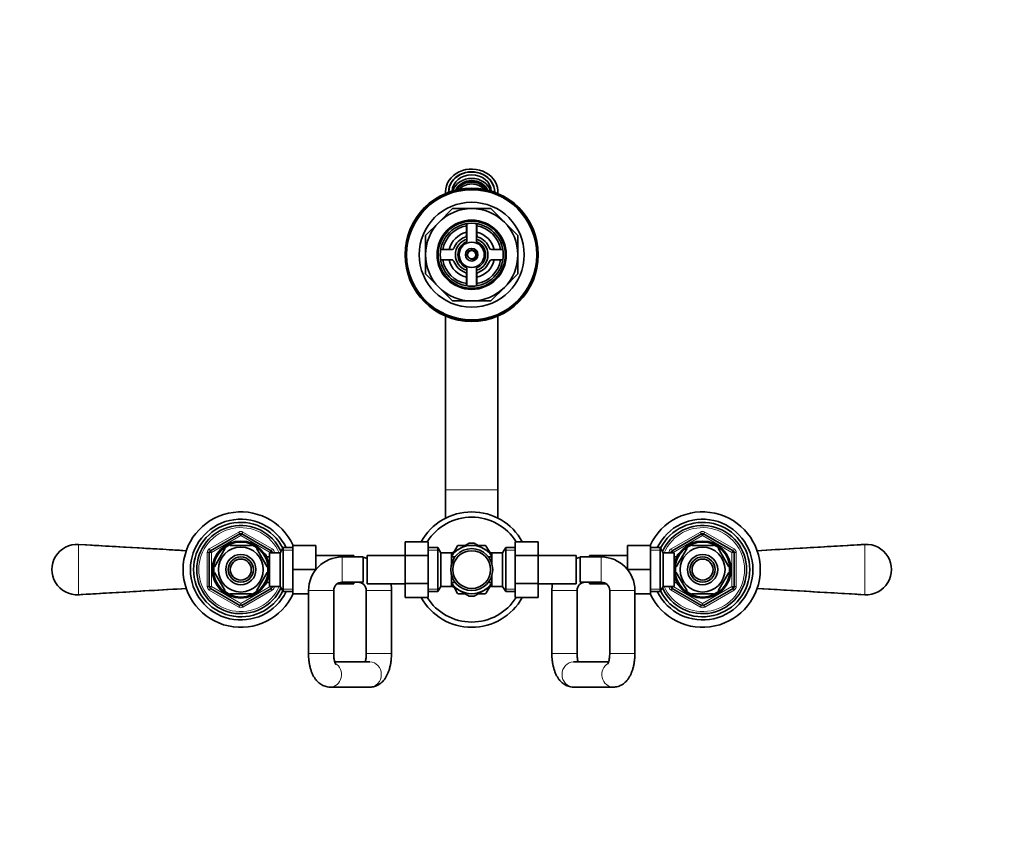
# Model space of a CAD drawing. Units: millimetres. Extents: x 0 to 1478, y 0 to 1758.
# Drawn here: x 540 to 1009, y 1367 to 1758 of the extents above; entities that cross this region are included whole.
import ezdxf
from ezdxf import colors
from ezdxf.entities.mleader import LeaderData, LeaderLine
from ezdxf.math import Vec2, Vec3

# ---------------------------------------------------------------- set-up
doc = ezdxf.new("R2010")
doc.units = ezdxf.units.MM
doc.layers.add('DV2_Défaut', color=7, linetype='Continuous')
doc.layers.add('Défaut', color=7, linetype='Continuous')

# ---------------------------------------------------------------- blocks, each defined once
blk = doc.blocks.new('_DOT')
at = {"color": 0}
blk.add_line((0, 0), (-1, 0), dxfattribs=at)
at = {"color": 0, "const_width": 0.333}
blk.add_lwpolyline([(-0.1665, 0, 1), (0.1665, 0, 1)], format="xyb", close=True, dxfattribs=at)
blk = doc.blocks.new('SE1')
at = {"layer": 'DV2_Défaut', "color": 7, "linetype": 'Continuous', "lineweight": 35}
for p, q in [((742.56, 1675.84), (742.56, 1675.03)), ((744.19, 1675.84), (744.19, 1675.67)), ((765.94, 1675.67), (765.94, 1675.84)), ((767.56, 1675.03), (767.56, 1675.84)), ((739.51, 1661.4), (745.95, 1667.84)), ((745.95, 1667.84), (755.06, 1667.84)), ((755.06, 1667.84), (764.18, 1667.84)), ((764.18, 1667.84), (770.62, 1661.4)), ((733.06, 1654.96), (739.51, 1661.4)), ((752.81, 1660.67), (752.81, 1652.05)), ((757.31, 1652.05), (757.31, 1660.67)), ((770.62, 1661.4), (777.06, 1654.96)), ((752.56, 1660.63), (752.56, 1655.21)), ((757.56, 1655.21), (757.56, 1660.63)), ((733.06, 1645.84), (733.06, 1654.96)), ((777.06, 1654.96), (777.06, 1645.84)), ((745.7, 1648.34), (740.27, 1648.34)), ((769.85, 1648.34), (764.43, 1648.34)), ((733.06, 1636.73), (733.06, 1645.84)), ((740.27, 1643.34), (745.7, 1643.34)), ((764.43, 1643.34), (769.85, 1643.34)), ((777.06, 1645.84), (777.06, 1636.73)), ((752.81, 1639.64), (752.81, 1631.01)), ((757.31, 1631.01), (757.31, 1639.64)), ((739.51, 1630.29), (733.06, 1636.73)), ((752.56, 1636.48), (752.56, 1631.05)), ((757.56, 1631.05), (757.56, 1636.48)), ((777.06, 1636.73), (770.62, 1630.29)), ((745.95, 1623.84), (739.51, 1630.29)), ((770.62, 1630.29), (764.18, 1623.84)), ((755.06, 1623.84), (745.95, 1623.84)), ((764.18, 1623.84), (755.06, 1623.84)), ((742.56, 1616.66), (742.56, 1533.84)), ((767.56, 1533.84), (767.56, 1616.66)), ((742.56, 1533.84), (742.56, 1520.34)), ((767.56, 1520.34), (767.56, 1533.84)), ((630.56, 1504.79), (644.56, 1512.88)), ((645.56, 1512.88), (659.56, 1504.79)), ((850.56, 1504.79), (864.56, 1512.88)), ((865.56, 1512.88), (879.56, 1504.79)), ((637.67, 1506.03), (632.54, 1497.16)), ((637.39, 1506.18), (637.67, 1506.03)), ((639.94, 1507.34), (639.94, 1507.65)), ((650.19, 1507.34), (639.94, 1507.34)), ((650.19, 1507.65), (650.19, 1507.34)), ((652.67, 1506.22), (652.46, 1506.03)), ((652.46, 1506.03), (657.59, 1497.16)), ((665.31, 1506.34), (663.86, 1503.84)), ((665.31, 1485.34), (665.31, 1506.34)), ((669.86, 1506.34), (665.31, 1506.34)), ((669.86, 1507.34), (680.86, 1507.34)), ((669.86, 1495.84), (669.86, 1507.34)), ((680.86, 1495.89), (680.86, 1507.34)), ((723.31, 1509.12), (723.31, 1502.48)), ((734.31, 1509.12), (723.31, 1509.12)), ((734.31, 1509.12), (734.31, 1502.48)), ((738.87, 1506.34), (734.31, 1506.34)), ((738.87, 1506.34), (738.87, 1485.34)), ((740.31, 1503.84), (738.87, 1506.34)), ((748.34, 1507.21), (746.65, 1504.27)), ((751.98, 1507.34), (748.58, 1507.34)), ((749.31, 1505.8), (753.88, 1508.44)), ((760.81, 1505.8), (756.25, 1508.44)), ((761.54, 1507.34), (758.16, 1507.34)), ((763.48, 1504.27), (761.78, 1507.21)), ((771.26, 1506.34), (769.81, 1503.84)), ((771.26, 1485.34), (771.26, 1506.34)), ((775.81, 1506.34), (771.26, 1506.34)), ((775.81, 1509.11), (786.81, 1509.11)), ((775.81, 1502.48), (775.81, 1509.11)), ((786.81, 1502.48), (786.81, 1509.11)), ((829.26, 1507.34), (829.26, 1495.89)), ((840.26, 1507.34), (829.26, 1507.34)), ((840.26, 1507.34), (840.26, 1495.87)), ((844.82, 1506.34), (840.26, 1506.34)), ((844.82, 1506.34), (844.82, 1485.34)), ((846.26, 1503.84), (844.82, 1506.34)), ((852.54, 1497.16), (857.67, 1506.03)), ((857.44, 1506.22), (857.67, 1506.03)), ((859.94, 1507.34), (859.94, 1507.65)), ((859.94, 1507.34), (870.19, 1507.34)), ((870.19, 1507.65), (870.19, 1507.34)), ((872.71, 1506.2), (872.46, 1506.03)), ((877.59, 1497.16), (872.46, 1506.03)), ((630.06, 1487.76), (630.06, 1503.93)), ((657.16, 1502.84), (656.72, 1502.84)), ((657.16, 1502.05), (657.16, 1502.84)), ((658.66, 1501.99), (657.19, 1501.99)), ((658.66, 1487.84), (658.66, 1503.84)), ((663.86, 1503.84), (658.66, 1503.84)), ((660.06, 1503.93), (660.06, 1503.84)), ((663.86, 1487.84), (663.86, 1503.84)), ((698.86, 1502.59), (680.86, 1502.59)), ((703.31, 1501.84), (693.31, 1501.84)), ((698.86, 1502.59), (698.86, 1501.84)), ((703.31, 1489.84), (703.31, 1501.84)), ((705.31, 1489.09), (705.31, 1502.59)), ((723.31, 1502.59), (705.31, 1502.59)), ((723.31, 1502.48), (723.31, 1489.2)), ((734.31, 1502.48), (723.31, 1502.48)), ((734.31, 1502.48), (734.31, 1489.2)), ((740.31, 1503.84), (740.31, 1487.84)), ((745.51, 1503.84), (740.31, 1503.84)), ((749.31, 1505.8), (745.49, 1503.6)), ((745.51, 1503.84), (745.51, 1498.81)), ((747.01, 1501.99), (745.51, 1501.99)), ((747.01, 1501.99), (747.01, 1501.78)), ((760.81, 1505.8), (764.63, 1503.6)), ((763.11, 1501.78), (763.11, 1501.99)), ((764.61, 1501.99), (763.11, 1501.99)), ((764.61, 1498.81), (764.61, 1503.84)), ((769.81, 1503.84), (764.61, 1503.84)), ((769.81, 1487.84), (769.81, 1503.84)), ((775.81, 1502.48), (786.81, 1502.48)), ((775.81, 1489.2), (775.81, 1502.48)), ((804.81, 1502.59), (786.81, 1502.59)), ((786.81, 1489.2), (786.81, 1502.48)), ((804.81, 1502.59), (804.81, 1489.09)), ((806.81, 1489.84), (806.81, 1501.84)), ((816.81, 1501.84), (806.81, 1501.84)), ((811.26, 1501.84), (811.26, 1502.59)), ((829.26, 1502.59), (811.26, 1502.59)), ((846.26, 1503.84), (846.26, 1487.84)), ((851.46, 1503.84), (846.26, 1503.84)), ((850.06, 1503.84), (850.06, 1503.93)), ((851.46, 1503.84), (851.46, 1487.84)), ((852.93, 1501.99), (851.46, 1501.99)), ((852.96, 1502.84), (852.96, 1502.05)), ((853.4, 1502.84), (852.96, 1502.84)), ((880.06, 1503.93), (880.06, 1487.76)), ((632.54, 1497.16), (632.28, 1497.31)), ((657.59, 1497.16), (657.85, 1497.34)), ((852.54, 1497.16), (852.29, 1497.39)), ((877.59, 1497.16), (877.85, 1497.31)), ((632.54, 1494.53), (632.28, 1494.38)), ((632.54, 1494.53), (637.67, 1485.66)), ((657.59, 1494.53), (652.46, 1485.66)), ((657.59, 1494.53), (657.84, 1494.3)), ((669.86, 1495.84), (680.82, 1495.84)), ((669.86, 1484.34), (669.86, 1495.84)), ((745.51, 1487.84), (745.51, 1492.88)), ((764.61, 1487.84), (764.61, 1492.88)), ((840.26, 1495.87), (829.28, 1495.87)), ((840.26, 1495.87), (840.26, 1484.34)), ((852.54, 1494.53), (852.28, 1494.34)), ((857.67, 1485.66), (852.54, 1494.53)), ((872.46, 1485.66), (877.59, 1494.53)), ((877.59, 1494.53), (877.85, 1494.38)), ((656.72, 1488.84), (657.16, 1488.84)), ((657.16, 1488.84), (657.16, 1489.63)), ((657.19, 1489.69), (658.66, 1489.69)), ((658.66, 1487.84), (663.86, 1487.84)), ((660.06, 1487.84), (660.06, 1487.76)), ((663.86, 1487.84), (665.31, 1485.34)), ((690.98, 1489.09), (698.86, 1489.09)), ((693.31, 1489.84), (703.31, 1489.84)), ((698.86, 1489.84), (698.86, 1489.09)), ((705.31, 1489.09), (723.31, 1489.09)), ((723.31, 1489.2), (723.31, 1482.58)), ((734.31, 1489.2), (723.31, 1489.2)), ((734.31, 1489.2), (734.31, 1482.58)), ((738.87, 1485.34), (740.31, 1487.84)), ((740.31, 1487.84), (745.51, 1487.84)), ((749.31, 1485.88), (745.5, 1488.08)), ((745.51, 1489.69), (747.01, 1489.69)), ((746.65, 1487.42), (748.34, 1484.48)), ((747.01, 1489.69), (747.01, 1489.91)), ((760.81, 1485.88), (764.67, 1488.11)), ((761.78, 1484.48), (763.48, 1487.42)), ((763.11, 1489.69), (763.11, 1489.91)), ((763.11, 1489.69), (764.61, 1489.69)), ((764.61, 1487.84), (769.81, 1487.84)), ((769.81, 1487.84), (771.26, 1485.34)), ((775.81, 1489.2), (786.81, 1489.2)), ((775.81, 1482.56), (775.81, 1489.2)), ((786.81, 1482.56), (786.81, 1489.2)), ((786.81, 1489.09), (804.81, 1489.09)), ((806.81, 1489.84), (816.81, 1489.84)), ((811.26, 1489.09), (811.26, 1489.84)), ((811.26, 1489.09), (819.15, 1489.09)), ((844.82, 1485.34), (846.26, 1487.84)), ((846.26, 1487.84), (851.46, 1487.84)), ((850.06, 1487.76), (850.06, 1487.84)), ((851.46, 1489.69), (852.93, 1489.69)), ((852.96, 1489.63), (852.96, 1488.84)), ((852.96, 1488.84), (853.4, 1488.84)), ((644.56, 1478.81), (630.56, 1486.89)), ((637.42, 1485.49), (637.67, 1485.66)), ((650.19, 1484.34), (639.94, 1484.34)), ((639.94, 1484.04), (639.94, 1484.34)), ((659.56, 1486.89), (645.56, 1478.81)), ((650.19, 1484.34), (650.19, 1484.04)), ((652.68, 1485.47), (652.46, 1485.66)), ((665.31, 1485.34), (669.86, 1485.34)), ((669.86, 1484.34), (677.31, 1484.34)), ((677.31, 1485.84), (677.31, 1455.84)), ((689.31, 1455.84), (689.31, 1485.84)), ((704.86, 1485.84), (704.86, 1455.84)), ((716.86, 1455.84), (716.86, 1485.84)), ((734.31, 1482.58), (723.31, 1482.58)), ((734.31, 1485.34), (738.87, 1485.34)), ((748.58, 1484.34), (751.98, 1484.34)), ((749.31, 1485.88), (753.88, 1483.25)), ((760.81, 1485.88), (756.25, 1483.25)), ((758.16, 1484.34), (761.54, 1484.34)), ((771.26, 1485.34), (775.81, 1485.34)), ((775.81, 1482.56), (786.81, 1482.56)), ((793.26, 1485.84), (793.26, 1455.84)), ((805.26, 1455.84), (805.26, 1485.84)), ((820.81, 1485.84), (820.81, 1455.84)), ((832.81, 1455.84), (832.81, 1485.84)), ((840.26, 1484.34), (832.81, 1484.34)), ((840.26, 1485.34), (844.82, 1485.34)), ((864.56, 1478.81), (850.56, 1486.89)), ((857.46, 1485.46), (857.67, 1485.66)), ((859.94, 1484.04), (859.94, 1484.34)), ((859.94, 1484.34), (870.19, 1484.34)), ((879.56, 1486.89), (865.56, 1478.81)), ((870.19, 1484.34), (870.19, 1484.04)), ((872.73, 1485.51), (872.46, 1485.66)), ((706.57, 1451.84), (689.83, 1451.84)), ((820.3, 1451.84), (803.55, 1451.84)), ((687.6, 1439.84), (706.57, 1439.84)), ((803.55, 1439.84), (822.53, 1439.84))]:
    blk.add_line(p, q, dxfattribs=at)
at = {"layer": 'DV2_Défaut', "color": 7, "linetype": 'Continuous', "lineweight": 18}
for p, q in [((742.56, 1533.84), (767.56, 1533.84)), ((630.06, 1505.66), (644.06, 1513.74)), ((645.06, 1512.01), (631.06, 1503.93)), ((644.56, 1512.88), (644.06, 1513.74)), ((644.56, 1512.88), (645.06, 1512.01)), ((645.56, 1512.88), (645.06, 1512.01)), ((659.06, 1503.93), (645.06, 1512.01)), ((645.56, 1512.88), (646.06, 1513.74)), ((646.06, 1513.74), (660.06, 1505.66)), ((850.06, 1505.66), (864.06, 1513.74)), ((865.06, 1512.01), (851.06, 1503.93)), ((864.06, 1513.74), (864.56, 1512.88)), ((865.06, 1512.01), (864.56, 1512.88)), ((865.06, 1512.01), (865.56, 1512.88)), ((879.06, 1503.93), (865.06, 1512.01)), ((866.06, 1513.74), (865.56, 1512.88)), ((866.06, 1513.74), (880.06, 1505.66)), ((567.76, 1507.82), (567.76, 1483.86)), ((942.37, 1483.86), (942.37, 1507.82)), ((629.06, 1487.76), (629.06, 1503.93)), ((630.06, 1503.93), (629.06, 1503.93)), ((630.56, 1504.79), (630.06, 1505.66)), ((630.06, 1503.93), (631.06, 1503.93)), ((630.56, 1504.79), (631.06, 1503.93)), ((631.06, 1503.93), (631.06, 1487.76)), ((657.16, 1502.23), (656.72, 1502.23)), ((659.56, 1504.79), (659.06, 1503.93)), ((659.06, 1503.84), (659.06, 1503.93)), ((660.06, 1503.93), (659.06, 1503.93)), ((659.56, 1504.79), (660.06, 1505.66)), ((661.06, 1503.93), (660.06, 1503.93)), ((661.06, 1503.93), (661.06, 1503.84)), ((669.86, 1505.16), (664.62, 1505.16)), ((693.31, 1489.84), (693.31, 1501.84)), ((734.31, 1505.16), (739.55, 1505.16)), ((775.81, 1505.16), (770.57, 1505.16)), ((816.81, 1489.84), (816.81, 1501.84)), ((840.26, 1505.16), (845.5, 1505.16)), ((849.06, 1503.84), (849.06, 1503.93)), ((849.06, 1503.93), (850.06, 1503.93)), ((850.06, 1505.66), (850.56, 1504.79)), ((851.06, 1503.93), (850.06, 1503.93)), ((851.06, 1503.93), (850.56, 1504.79)), ((851.06, 1503.93), (851.06, 1503.84)), ((852.96, 1502.23), (853.4, 1502.23)), ((879.06, 1503.93), (879.56, 1504.79)), ((879.06, 1487.76), (879.06, 1503.93)), ((879.06, 1503.93), (880.06, 1503.93)), ((880.06, 1505.66), (879.56, 1504.79)), ((880.06, 1503.93), (881.06, 1503.93)), ((881.06, 1503.93), (881.06, 1487.76)), ((630.06, 1487.76), (629.06, 1487.76)), ((631.06, 1487.76), (630.06, 1487.76)), ((631.06, 1487.76), (630.56, 1486.89)), ((631.06, 1487.76), (645.06, 1479.68)), ((645.06, 1479.68), (659.06, 1487.76)), ((657.16, 1489.46), (656.72, 1489.46)), ((659.06, 1487.76), (659.06, 1487.84)), ((659.06, 1487.76), (659.56, 1486.89)), ((659.06, 1487.76), (660.06, 1487.76)), ((661.06, 1487.76), (660.06, 1487.76)), ((661.06, 1487.84), (661.06, 1487.76)), ((849.06, 1487.76), (849.06, 1487.84)), ((849.06, 1487.76), (850.06, 1487.76)), ((850.06, 1487.76), (851.06, 1487.76)), ((850.56, 1486.89), (851.06, 1487.76)), ((851.06, 1487.84), (851.06, 1487.76)), ((851.06, 1487.76), (865.06, 1479.68)), ((852.96, 1489.46), (853.4, 1489.46)), ((865.06, 1479.68), (879.06, 1487.76)), ((880.06, 1487.76), (879.06, 1487.76)), ((879.56, 1486.89), (879.06, 1487.76)), ((880.06, 1487.76), (881.06, 1487.76)), ((630.06, 1486.03), (630.56, 1486.89)), ((644.06, 1477.95), (630.06, 1486.03)), ((660.06, 1486.03), (646.06, 1477.95)), ((660.06, 1486.03), (659.56, 1486.89)), ((669.86, 1486.53), (664.62, 1486.53)), ((689.31, 1485.84), (677.31, 1485.84)), ((704.86, 1485.84), (716.86, 1485.84)), ((734.31, 1486.53), (739.55, 1486.53)), ((775.81, 1486.53), (770.57, 1486.53)), ((805.26, 1485.84), (793.26, 1485.84)), ((820.81, 1485.84), (832.81, 1485.84)), ((840.26, 1486.53), (845.5, 1486.53)), ((850.56, 1486.89), (850.06, 1486.03)), ((864.06, 1477.95), (850.06, 1486.03)), ((880.06, 1486.03), (866.06, 1477.95)), ((879.56, 1486.89), (880.06, 1486.03)), ((644.06, 1477.95), (644.56, 1478.81)), ((645.06, 1479.68), (644.56, 1478.81)), ((645.06, 1479.68), (645.56, 1478.81)), ((646.06, 1477.95), (645.56, 1478.81)), ((864.56, 1478.81), (864.06, 1477.95)), ((864.56, 1478.81), (865.06, 1479.68)), ((865.56, 1478.81), (865.06, 1479.68)), ((865.56, 1478.81), (866.06, 1477.95)), ((689.31, 1455.84), (677.31, 1455.84)), ((704.86, 1455.84), (716.86, 1455.84)), ((805.26, 1455.84), (793.26, 1455.84)), ((820.81, 1455.84), (832.81, 1455.84))]:
    blk.add_line(p, q, dxfattribs=at)
at = {"layer": 'DV2_Défaut', "color": 7, "linetype": 'Continuous', "lineweight": 35}
for centre, radius in [((755.06, 1645.84), 31.75), ((755.06, 1645.84), 31.5), ((755.06, 1645.84), 31), ((755.06, 1645.84), 25), ((755.06, 1645.84), 16.5), ((755.06, 1645.84), 16), ((755.06, 1645.84), 15), ((755.06, 1645.84), 6), ((755.06, 1645.84), 3), ((755.06, 1645.84), 2), ((645.06, 1495.84), 13.6), ((645.06, 1495.84), 13.1), ((645.06, 1495.84), 10.7), ((755.06, 1495.84), 10), ((865.06, 1495.84), 13.6), ((865.06, 1495.84), 13.1), ((865.06, 1495.84), 10.7), ((645.06, 1495.84), 7.2), ((645.06, 1495.84), 6), ((755.06, 1495.84), 9), ((865.06, 1495.84), 7.2), ((865.06, 1495.84), 6), ((645.06, 1495.84), 5), ((865.06, 1495.84), 5)]:
    blk.add_circle(centre, radius, dxfattribs=at)
for centre, radius, start, end in [((755.06, 1645.84), 22, 90, 135), ((755.06, 1645.84), 22, 45, 90), ((755.06, 1645.84), 22, 135, 180), ((755.06, 1645.84), 22, 0, 45), ((755.06, 1645.84), 14, 100.2866, 169.7134), ((755.06, 1645.84), 11, 103.1366, 166.8634), ((755.06, 1645.84), 14, 10.2866, 79.7134), ((755.06, 1645.84), 11, 13.1366, 76.8634), ((755.06, 1645.84), 9, 110.4873, 159.5127), ((755.06, 1645.84), 7.75, 106.8773, 253.1227), ((755.06, 1645.84), 6.6, 109.9323, 250.0677), ((751.56, 1655.21), 1, 290.4873, 0), ((755.06, 1645.84), 7.75, 0, 73.1227), ((755.06, 1645.84), 6.6, 289.9323, 70.0677), ((758.56, 1655.21), 1, 180, 249.5127), ((755.06, 1645.84), 9, 20.4873, 69.5127), ((745.7, 1649.34), 1, 270, 339.5127), ((764.43, 1649.34), 1, 200.4873, 270), ((755.06, 1645.84), 22, 180, 225), ((755.06, 1645.84), 14, 190.2866, 259.7134), ((755.06, 1645.84), 11, 193.1366, 256.8634), ((745.7, 1642.34), 1, 20.4873, 90), ((755.06, 1645.84), 9, 200.4873, 249.5127), ((755.06, 1645.84), 7.75, 286.8773, 0), ((755.06, 1645.84), 14, 280.2866, 349.7134), ((755.06, 1645.84), 11, 283.1366, 346.8634), ((755.06, 1645.84), 9, 290.4873, 339.5127), ((764.43, 1642.34), 1, 90, 159.5127), ((755.06, 1645.84), 22, 315, 0), ((751.56, 1636.48), 1, 0, 69.5127), ((758.56, 1636.48), 1, 110.4873, 180), ((755.06, 1645.84), 22, 225, 270), ((755.06, 1645.84), 22, 270, 315), ((645.06, 1495.84), 27.5, 24.7199, 335.2801), ((755.06, 1495.84), 27.5, 28.835, 151.1267), ((755.06, 1495.84), 25, 32.0405, 147.916), ((865.06, 1495.84), 27.5, 0, 155.2801), ((645.06, 1495.84), 24, 25.9445, 334.0555), ((645.06, 1495.84), 22.5, 26.9183, 333.0817), ((645.06, 1495.84), 21, 24.2095, 335.7905), ((865.06, 1495.84), 24, 0, 154.0555), ((865.06, 1495.84), 22.5, 0, 153.0817), ((865.06, 1495.84), 21, 0, 155.7905), ((645.06, 1512.01), 1, 60, 120), ((865.06, 1512.01), 1, 60, 120), ((567.06, 1495.84), 12, 86.6922, 273.3078), ((645.06, 1495.84), 12.87, 113.459, 126.5408), ((645.06, 1495.84), 12.87, 53.7897, 66.5369), ((755.06, 1495.84), 13.2, 119.4002, 120.5998), ((755.06, 1495.84), 11.5, 60, 120), ((755.06, 1495.84), 12.65, 84.2609, 95.6796), ((755.06, 1495.84), 13.2, 59.4002, 60.5998), ((865.06, 1495.84), 12.87, 113.4692, 126.27), ((865.06, 1495.84), 12.87, 53.6158, 66.5416), ((943.06, 1495.84), 12, 266.6922, 93.3078), ((631.06, 1503.93), 1, 120, 180), ((659.06, 1503.93), 1, 0, 60), ((693.31, 1485.84), 16, 90, 180), ((700.86, 1485.84), 16, 73.8517, 81.1919), ((755.06, 1495.84), 11.5, 120, 146.1434), ((755.06, 1495.84), 11.5, 33.8566, 60), ((809.26, 1485.84), 16, 98.8081, 106.1483), ((816.81, 1485.84), 16, 0, 90), ((851.06, 1503.93), 1, 120, 180), ((879.06, 1503.93), 1, 0, 60), ((645.06, 1495.84), 12.87, 173.5008, 186.4995), ((645.06, 1495.84), 12.87, 353.1433, 6.6599), ((865.06, 1495.84), 12.87, 173.1433, 186.6599), ((865.06, 1495.84), 12.87, 353.5008, 6.4995), ((865.06, 1495.84), 27.5, 204.7199, 0), ((865.06, 1495.84), 24, 205.9445, 0), ((865.06, 1495.84), 22.5, 206.9183, 0), ((865.06, 1495.84), 21, 204.2095, 0), ((631.06, 1487.76), 1, 180, 240), ((659.06, 1487.76), 1, 300, 0), ((693.31, 1485.84), 4, 90, 180), ((700.86, 1485.84), 4, 0, 90), ((700.86, 1485.84), 16, 0, 11.7198), ((755.06, 1495.84), 11.5, 213.8566, 240), ((755.06, 1495.84), 11.5, 300, 326.1434), ((809.26, 1485.84), 16, 168.2802, 180), ((809.26, 1485.84), 4, 90, 180), ((816.81, 1485.84), 4, 0, 90), ((851.06, 1487.76), 1, 180, 240), ((879.06, 1487.76), 1, 300, 0), ((645.06, 1495.84), 12.87, 233.6158, 246.5416), ((645.06, 1495.84), 12.87, 293.4692, 306.27), ((755.06, 1495.84), 27.5, 208.835, 331.1267), ((755.06, 1495.84), 25, 212.0405, 327.916), ((755.06, 1495.84), 13.2, 239.4002, 240.5998), ((755.06, 1495.84), 11.5, 240, 300), ((755.06, 1495.84), 12.65, 264.3045, 270), ((755.06, 1495.84), 12.65, 270, 275.7447), ((755.06, 1495.84), 13.2, 299.4002, 300.5998), ((865.06, 1495.84), 12.87, 233.7897, 246.5369), ((865.06, 1495.84), 12.87, 293.459, 306.5408), ((645.06, 1479.68), 1, 240, 300), ((865.06, 1479.68), 1, 240, 300)]:
    blk.add_arc(centre, radius, start, end, dxfattribs=at)
at = {"layer": 'DV2_Défaut', "color": 7, "linetype": 'Continuous', "lineweight": 18}
for centre, radius, start, end in [((755.06, 1645.84), 2.39, 255, 195), ((645.06, 1495.84), 20, 23.5782, 336.4218), ((865.06, 1495.84), 20, 0, 156.4218), ((645.06, 1512.01), 2, 60, 120), ((865.06, 1512.01), 2, 60, 120), ((631.06, 1503.93), 2, 120, 180), ((659.06, 1503.93), 2, 0, 60), ((851.06, 1503.93), 2, 120, 180), ((879.06, 1503.93), 2, 0, 60), ((865.06, 1495.84), 20, 203.5782, 0), ((631.06, 1487.76), 2, 180, 240), ((659.06, 1487.76), 2, 300, 0), ((851.06, 1487.76), 2, 180, 240), ((879.06, 1487.76), 2, 300, 0), ((645.06, 1479.68), 2, 240, 300), ((865.06, 1479.68), 2, 240, 300)]:
    blk.add_arc(centre, radius, start, end, dxfattribs=at)
at = {"layer": 'DV2_Défaut', "color": 7, "linetype": 'Continuous', "lineweight": 35}
for centre, major_axis, start_param, end_param in [((755.06, 1675.84), (-12.5, 0), 3.067664, 6.283185), ((755.06, 1675.84), (11, 0), 0, 3.164202), ((755.06, 1675.84), (-10.88, 0), 3.123553, 6.283185), ((755.06, 1675.84), (9.35, 0), 0.042577, 3.099015), ((755.06, 1674.12), (9.35, 0), 0.271353, 2.87024), ((755.06, 1674.12), (8.15, 0), 0.370284, 2.771308), ((755.06, 1673.87), (-7.65, 0), 3.608701, 5.816077), ((755.06, 1673.09), (7.5, 0), 0.650778, 2.490815), ((755.06, 1675.84), (-12.5, 0), 0, 0.073929), ((755.06, 1675.84), (-10.88, 0), 0, 0.01804), ((755.06, 1675.84), (11, 0), 6.260576, 6.283185)]:
    blk.add_ellipse(centre, major_axis=major_axis, ratio=0.866025, start_param=start_param, end_param=end_param, dxfattribs=at)
at = {"layer": 'DV2_Défaut', "color": 7, "linetype": 'Continuous', "lineweight": 18}
for centre, major_axis, ratio, start_param, end_param in [((687.6, 1445.84), (0, 6), 0.903278, 3.129739, 5.802323), ((706.57, 1445.84), (0, 6), 0.903278, 3.141593, 6.283185), ((803.55, 1445.84), (0, -6), 0.903564, 3.141593, 6.283185), ((822.53, 1445.84), (0, 6), 0.903564, 0.478475, 3.154057)]:
    blk.add_ellipse(centre, major_axis=major_axis, ratio=ratio, start_param=start_param, end_param=end_param, dxfattribs=at)
at = {"layer": 'DV2_Défaut', "color": 7, "linetype": 'Continuous', "lineweight": 35}
for points in [[(619.14, 1504.85), (602.01, 1505.84), (584.88, 1506.83), (567.76, 1507.82)], [(619.14, 1504.85), (605.02, 1505.67), (587.89, 1506.66), (567.76, 1507.82)], [(942.37, 1507.82), (933.99, 1507.34), (916.85, 1506.35), (890.97, 1504.85)], [(567.76, 1483.86), (576.14, 1484.35), (593.27, 1485.34), (619.15, 1486.84)], [(890.99, 1486.84), (908.11, 1485.84), (925.24, 1484.85), (942.37, 1483.86)], [(890.99, 1486.84), (905.11, 1486.02), (922.23, 1485.03), (942.37, 1483.86)]]:
    blk.add_open_spline(points, degree=3, dxfattribs=at)
for points, knots in [([(942.37, 1507.82), (942.24, 1507.81), (942.11, 1507.81), (941.97, 1507.8), (941.44, 1507.77), (940.91, 1507.74), (940.37, 1507.71), (938.25, 1507.58), (936.12, 1507.46), (933.99, 1507.34), (925.47, 1506.84), (916.95, 1506.35), (908.43, 1505.86), (902.61, 1505.52), (896.79, 1505.19), (890.97, 1504.85)], [0, 0, 0, 0, 0.007769, 0.007769, 0.007769, 0.038847, 0.038847, 0.038847, 0.163157, 0.163157, 0.163157, 0.660396, 0.660396, 0.660396, 1, 1, 1, 1]), ([(567.76, 1483.86), (567.89, 1483.87), (568.02, 1483.88), (568.16, 1483.89), (568.69, 1483.92), (569.22, 1483.95), (569.75, 1483.98), (571.88, 1484.1), (574.01, 1484.23), (576.14, 1484.35), (584.66, 1484.84), (593.18, 1485.33), (601.7, 1485.83), (607.52, 1486.16), (613.34, 1486.5), (619.15, 1486.84)], [0, 0, 0, 0, 0.007769, 0.007769, 0.007769, 0.038847, 0.038847, 0.038847, 0.163157, 0.163157, 0.163157, 0.660396, 0.660396, 0.660396, 1, 1, 1, 1]), ([(677.31, 1455.84), (677.32, 1455.52), (677.32, 1454.74), (677.41, 1453.32), (677.6, 1451.71), (677.88, 1450.12), (678.27, 1448.57), (678.77, 1447.05), (679.38, 1445.64), (680.09, 1444.36), (680.87, 1443.27), (681.72, 1442.33), (682.63, 1441.54), (683.61, 1440.89), (684.64, 1440.39), (685.75, 1440.04), (686.77, 1439.87), (687.36, 1439.85), (687.6, 1439.84)], [0, 0, 0, 0, 0.037957, 0.108553, 0.179595, 0.251531, 0.324909, 0.400361, 0.478472, 0.55037, 0.61822, 0.681601, 0.74141, 0.798686, 0.854275, 0.908815, 0.968327, 1, 1, 1, 1]), ([(690.28, 1450.76), (690.28, 1450.76), (690.26, 1450.79), (690.16, 1450.97), (690.01, 1451.31), (689.84, 1451.8), (689.67, 1452.45), (689.51, 1453.23), (689.39, 1454.11), (689.33, 1455.02), (689.32, 1455.56), (689.31, 1455.84)], [0, 0, 0, 0, 0.080742, 0.182091, 0.287179, 0.397945, 0.515024, 0.638062, 0.766071, 0.897742, 1, 1, 1, 1]), ([(704.86, 1455.84), (704.86, 1455.65), (704.86, 1455.18), (704.81, 1454.32), (704.69, 1453.39), (704.54, 1452.54), (704.41, 1452.06), (704.35, 1451.85), (704.34, 1451.84)], [0, 0, 0, 0, 0.116345, 0.342115, 0.565797, 0.784871, 0.997265, 1, 1, 1, 1]), ([(706.57, 1439.84), (706.98, 1439.86), (707.69, 1439.89), (708.83, 1440.15), (709.9, 1440.55), (710.9, 1441.09), (711.83, 1441.77), (712.69, 1442.57), (713.49, 1443.51), (714.22, 1444.59), (714.89, 1445.83), (715.47, 1447.22), (715.95, 1448.72), (716.33, 1450.29), (716.61, 1451.9), (716.79, 1453.52), (716.86, 1454.87), (716.86, 1455.6), (716.86, 1455.84)], [0, 0, 0, 0, 0.053918, 0.10973, 0.165002, 0.220472, 0.276958, 0.335419, 0.396948, 0.462607, 0.532897, 0.606901, 0.682018, 0.756086, 0.828747, 0.900264, 0.971061, 1, 1, 1, 1]), ([(793.26, 1455.84), (793.27, 1455.52), (793.27, 1454.74), (793.36, 1453.32), (793.55, 1451.71), (793.83, 1450.12), (794.22, 1448.57), (794.72, 1447.05), (795.33, 1445.64), (796.04, 1444.37), (796.82, 1443.27), (797.66, 1442.33), (798.58, 1441.54), (799.55, 1440.89), (800.58, 1440.39), (801.69, 1440.04), (802.71, 1439.87), (803.31, 1439.85), (803.55, 1439.84)], [0, 0, 0, 0, 0.037949, 0.108539, 0.179575, 0.251504, 0.324878, 0.40033, 0.47845, 0.55037, 0.618226, 0.6816, 0.741395, 0.798654, 0.854226, 0.908749, 0.968249, 1, 1, 1, 1]), ([(805.78, 1451.84), (805.73, 1452.02), (805.61, 1452.45), (805.46, 1453.22), (805.34, 1454.1), (805.28, 1455.01), (805.27, 1455.56), (805.26, 1455.84)], [0, 0, 0, 0, 0.184704, 0.39098, 0.605614, 0.826413, 1, 1, 1, 1]), ([(820.81, 1455.84), (820.81, 1455.65), (820.81, 1455.18), (820.76, 1454.32), (820.64, 1453.39), (820.49, 1452.54), (820.3, 1451.83), (820.12, 1451.3), (819.97, 1450.96), (819.87, 1450.79), (819.85, 1450.75), (819.85, 1450.75)], [0, 0, 0, 0, 0.069356, 0.203932, 0.337263, 0.467847, 0.594448, 0.71614, 0.820647, 0.921245, 1, 1, 1, 1]), ([(822.53, 1439.84), (822.94, 1439.86), (823.65, 1439.89), (824.79, 1440.15), (825.85, 1440.55), (826.86, 1441.09), (827.79, 1441.76), (828.65, 1442.57), (829.44, 1443.5), (830.17, 1444.59), (830.84, 1445.83), (831.42, 1447.21), (831.9, 1448.71), (832.28, 1450.28), (832.56, 1451.89), (832.74, 1453.51), (832.81, 1454.87), (832.81, 1455.6), (832.81, 1455.84)], [0, 0, 0, 0, 0.053901, 0.109692, 0.164942, 0.220387, 0.276848, 0.335283, 0.396788, 0.462431, 0.53272, 0.606737, 0.681871, 0.755948, 0.828612, 0.900127, 0.97092, 1, 1, 1, 1])]:
    blk.add_open_spline(points, degree=3, knots=knots, dxfattribs=at)

msp = doc.modelspace()

# ---------------------------------------------------------------- block references
at = {"layer": 'Défaut'}
msp.add_blockref('SE1', (0, 0), dxfattribs=at)

# ---------------------------------------------------------------- leaders
at = {"layer": 'Défaut', "color": 7, "linetype": 'Continuous', "lineweight": 18}
ml = msp.add_multileader_mtext('Standard', dxfattribs=at)
ml.set_content('{\\pxsm0.9;\\fSolid Edge ISO|b1||i0||c0|p34;\\W1.;17/08/2017\\P}', color=256)
ml.set_leader_properties()
ml.set_arrow_properties(name='DOT')
ml.build(insert=Vec2(0, 0))
ml.multileader.update_dxf_attribs({"leader_type": 0, "dogleg_length": 0, "arrow_head_size": 12})
ctx = ml.context
ctx.base_point, ctx.char_height, ctx.arrow_head_size, ctx.landing_gap_size = Vec3(1390.41, 1750.71), 12, 12, 4.2
notes = []
notes.append((ctx, [(0, (0, 0, 0), (0, 0), (1, 0), 1, [])]))
ctx.mtext.insert = Vec3(1392.41, 1756.83)
for ctx, leaders in notes:
    for number, flags, end, landing, length, lines in leaders:
        leader = LeaderData()
        leader.index, (leader.has_last_leader_line, leader.has_dogleg_vector, leader.attachment_direction) = number, flags
        leader.last_leader_point, leader.dogleg_vector, leader.dogleg_length = Vec3(end), Vec3(landing), length
        for number, points, colour, breaks in lines:
            line = LeaderLine()
            line.index, line.vertices, line.color, line.breaks = number, Vec3.list(points), colors.encode_raw_color(colour), breaks
            leader.lines.append(line)
        ctx.leaders.append(leader)

doc.saveas('drawing.dxf')
